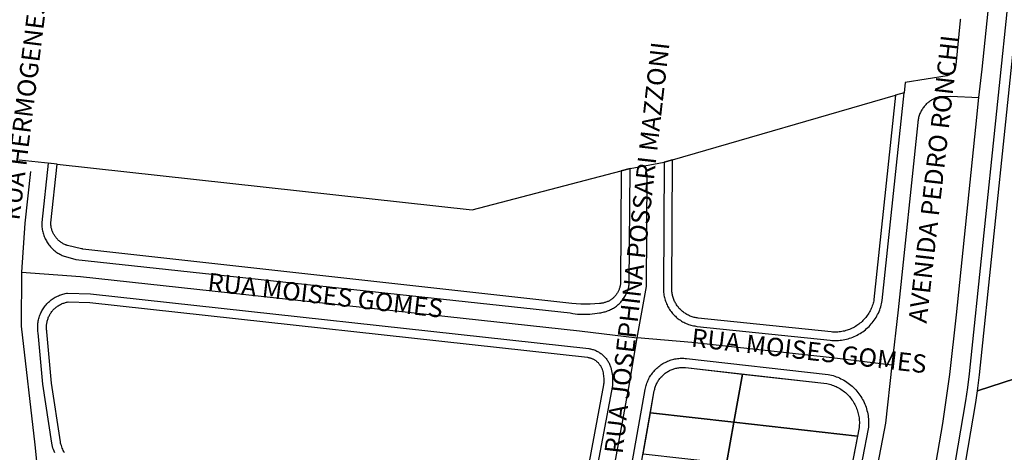
# Model space of a CAD drawing. Units: millimetres. Extents: x 3116 to 3358, y 1501 to 1661.
# Drawn here: x 3181 to 3185, y 1591 to 1592 of the extents above; entities that cross this region are included whole.
import ezdxf

# ---------------------------------------------------------------- set-up
doc = ezdxf.new("R2010")
doc.units = ezdxf.units.MM
for name, color, linetype in [('LOTE_SEM_CADASTRO_CTGEO', 8, 'Continuous'), ('MEIO_FIO_CTGEO', 1, 'Continuous'), ('nome_trecho', 251, 'Continuous'), ('QUADRA_ABERTA_CTGEO', 254, 'Continuous'), ('QUADRA_CTGEO', 7, 'Continuous'), ('TRECHO_CTGEO', 30, 'Continuous')]:
    doc.layers.add(name, color=color, linetype=linetype)
doc.styles.get("Standard").update_dxf_attribs({"font": 'arial.ttf'})

msp = doc.modelspace()

# ---------------------------------------------------------------- linework, layer by layer
at = {"layer": 'LOTE_SEM_CADASTRO_CTGEO'}
for points in [[(3183.7604, 1591.2619), (3183.7325, 1591.1051), (3183.4607, 1591.1357), (3183.4733, 1591.2068), (3183.4739, 1591.2099), (3183.4746, 1591.213), (3183.4755, 1591.2161), (3183.4764, 1591.2191), (3183.4774, 1591.2221), (3183.4785, 1591.2251), (3183.4798, 1591.228), (3183.4811, 1591.2309), (3183.4825, 1591.2337), (3183.4841, 1591.2365), (3183.4857, 1591.2393), (3183.4874, 1591.2419), (3183.4892, 1591.2445), (3183.4911, 1591.2471), (3183.4931, 1591.2496), (3183.4951, 1591.252), (3183.4973, 1591.2543), (3183.4995, 1591.2566), (3183.5018, 1591.2588), (3183.5042, 1591.2609), (3183.5066, 1591.2629), (3183.5091, 1591.2649), (3183.5117, 1591.2667), (3183.5144, 1591.2685), (3183.5171, 1591.2702), (3183.5198, 1591.2718), (3183.5226, 1591.2733), (3183.5255, 1591.2747), (3183.5284, 1591.2759), (3183.5313, 1591.2771), (3183.5343, 1591.2782), (3183.5373, 1591.2792), (3183.5404, 1591.2801), (3183.5435, 1591.2809), (3183.5466, 1591.2816), (3183.5497, 1591.2821), (3183.5528, 1591.2826), (3183.556, 1591.2829), (3183.5592, 1591.2832), (3183.5623, 1591.2833), (3183.5655, 1591.2833), (3183.5687, 1591.2832), (3183.5719, 1591.2831), (3183.575, 1591.2828), (3183.7604, 1591.2619)], [(3184.0351, 1591.231), (3184.0395, 1591.23), (3184.0439, 1591.2289), (3184.0483, 1591.2277), (3184.0526, 1591.2263), (3184.0569, 1591.2247), (3184.0611, 1591.223), (3184.0653, 1591.2212), (3184.0694, 1591.2192), (3184.0734, 1591.2171), (3184.0773, 1591.2148), (3184.0812, 1591.2124), (3184.085, 1591.2099), (3184.0887, 1591.2072), (3184.0923, 1591.2045), (3184.0957, 1591.2015), (3184.0991, 1591.1985), (3184.1024, 1591.1954), (3184.1056, 1591.1921), (3184.1087, 1591.1888), (3184.1116, 1591.1853), (3184.1144, 1591.1817), (3184.1171, 1591.1781), (3184.1197, 1591.1743), (3184.1221, 1591.1705), (3184.1244, 1591.1665), (3184.1266, 1591.1625), (3184.1286, 1591.1585), (3184.1305, 1591.1543), (3184.1322, 1591.1501), (3184.1338, 1591.1458), (3184.1352, 1591.1415), (3184.1365, 1591.1372), (3184.1376, 1591.1328), (3184.1386, 1591.1283), (3184.1394, 1591.1239), (3184.1401, 1591.1194), (3184.1406, 1591.1148), (3184.141, 1591.1103), (3184.1412, 1591.1058), (3184.1412, 1591.1012), (3184.1411, 1591.0967), (3184.1408, 1591.0921), (3184.1404, 1591.0876), (3184.135, 1591.0598), (3183.7325, 1591.1051), (3183.7604, 1591.2619), (3184.0351, 1591.231)], [(3183.7325, 1591.1051), (3183.7086, 1590.9705), (3183.4368, 1591.0011), (3183.4607, 1591.1357), (3183.7325, 1591.1051)], [(3184.135, 1591.0598), (3184.109, 1590.9254), (3183.7086, 1590.9705), (3183.7325, 1591.1051), (3184.135, 1591.0598)]]:
    msp.add_lwpolyline(points, close=True, dxfattribs=at)
at = {"layer": 'MEIO_FIO_CTGEO'}
for points in [[(3184.3213, 1590.1929), (3184.488, 1591.1749), (3184.4947, 1591.2186), (3184.5, 1591.2625), (3184.6333, 1592.5468)], [(3183.5324, 1591.9601), (3183.505, 1591.9522), (3183.503, 1591.5401), (3183.5031, 1591.5359), (3183.5033, 1591.5317), (3183.5036, 1591.5275), (3183.5041, 1591.5234), (3183.5047, 1591.5192), (3183.5055, 1591.5151), (3183.5064, 1591.511), (3183.5075, 1591.5069), (3183.5086, 1591.5029), (3183.51, 1591.4989), (3183.5114, 1591.4949), (3183.513, 1591.491), (3183.5147, 1591.4872), (3183.5166, 1591.4834), (3183.5186, 1591.4797), (3183.5207, 1591.4761), (3183.5229, 1591.4725), (3183.5253, 1591.469), (3183.5277, 1591.4656), (3183.5303, 1591.4623), (3183.533, 1591.4591), (3183.5358, 1591.456), (3183.5387, 1591.4529), (3183.5418, 1591.45), (3183.5449, 1591.4472), (3183.5481, 1591.4445), (3183.5514, 1591.4419), (3183.5548, 1591.4394), (3183.5582, 1591.437), (3183.5618, 1591.4347), (3183.5654, 1591.4326), (3183.5691, 1591.4306), (3183.5729, 1591.4287), (3183.5767, 1591.427), (3183.5806, 1591.4253), (3183.5845, 1591.4239), (3183.5885, 1591.4225), (3183.5925, 1591.4213), (3183.5966, 1591.4202), (3183.6007, 1591.4193), (3183.6048, 1591.4185), (3183.609, 1591.4179), (3183.6131, 1591.4173), (3184.0462, 1591.3721), (3184.0515, 1591.3716), (3184.0568, 1591.3714), (3184.0622, 1591.3713), (3184.0675, 1591.3714), (3184.0729, 1591.3716), (3184.0782, 1591.3721), (3184.0835, 1591.3727), (3184.0888, 1591.3735), (3184.094, 1591.3745), (3184.0992, 1591.3757), (3184.1044, 1591.3771), (3184.1095, 1591.3786), (3184.1146, 1591.3803), (3184.1196, 1591.3822), (3184.1245, 1591.3843), (3184.1294, 1591.3865), (3184.1341, 1591.3889), (3184.1388, 1591.3914), (3184.1434, 1591.3941), (3184.148, 1591.397), (3184.1524, 1591.4), (3184.1567, 1591.4032), (3184.1609, 1591.4065), (3184.1649, 1591.4099), (3184.1689, 1591.4135), (3184.1727, 1591.4173), (3184.1764, 1591.4211), (3184.18, 1591.4251), (3184.1834, 1591.4292), (3184.1867, 1591.4334), (3184.1898, 1591.4377), (3184.1928, 1591.4422), (3184.1956, 1591.4467), (3184.1983, 1591.4513), (3184.2008, 1591.456), (3184.2032, 1591.4608), (3184.2054, 1591.4657), (3184.2074, 1591.4707), (3184.2092, 1591.4757), (3184.2109, 1591.4808), (3184.2124, 1591.4859), (3184.2137, 1591.4911), (3184.2149, 1591.4963), (3184.2158, 1591.5015), (3184.2874, 1592.1784), (3184.2588, 1592.1702)], [(3181.5282, 1591.9453), (3181.4994, 1591.9485), (3181.4783, 1591.7559), (3181.4782, 1591.7519), (3181.4783, 1591.748), (3181.4785, 1591.7441), (3181.4788, 1591.7402), (3181.4792, 1591.7363), (3181.4798, 1591.7324), (3181.4806, 1591.7285), (3181.4814, 1591.7247), (3181.4824, 1591.7209), (3181.4835, 1591.7172), (3181.4848, 1591.7134), (3181.4862, 1591.7098), (3181.4877, 1591.7061), (3181.4893, 1591.7026), (3181.4911, 1591.699), (3181.493, 1591.6956), (3181.495, 1591.6922), (3181.4971, 1591.6889), (3181.4993, 1591.6857), (3181.5016, 1591.6825), (3181.5041, 1591.6794), (3181.5066, 1591.6765), (3181.5093, 1591.6736), (3181.512, 1591.6708), (3181.5149, 1591.6681), (3181.5178, 1591.6655), (3181.5208, 1591.663), (3181.524, 1591.6606), (3181.5272, 1591.6583), (3181.5304, 1591.6561), (3181.5338, 1591.6541), (3181.5372, 1591.6521), (3181.5407, 1591.6503), (3181.5442, 1591.6486), (3181.5478, 1591.647), (3181.5895, 1591.6347), (3183.1997, 1591.4609), (3183.2076, 1591.4595), (3183.2155, 1591.4584), (3183.2234, 1591.4575), (3183.2314, 1591.4569), (3183.2394, 1591.4565), (3183.2474, 1591.4565), (3183.2554, 1591.4566), (3183.2634, 1591.4571), (3183.2714, 1591.4578), (3183.2793, 1591.4587), (3183.2872, 1591.46), (3183.2951, 1591.4615), (3183.2988, 1591.4619), (3183.3025, 1591.4625), (3183.3062, 1591.4633), (3183.3098, 1591.4641), (3183.3134, 1591.4651), (3183.317, 1591.4662), (3183.3206, 1591.4674), (3183.3241, 1591.4687), (3183.3275, 1591.4702), (3183.3309, 1591.4717), (3183.3342, 1591.4734), (3183.3375, 1591.4752), (3183.3407, 1591.4771), (3183.3439, 1591.4792), (3183.347, 1591.4813), (3183.35, 1591.4835), (3183.3529, 1591.4859), (3183.3558, 1591.4883), (3183.3585, 1591.4908), (3183.3612, 1591.4934), (3183.3638, 1591.4961), (3183.3663, 1591.4989), (3183.3687, 1591.5018), (3183.371, 1591.5048), (3183.3732, 1591.5078), (3183.3752, 1591.5109), (3183.3772, 1591.5141), (3183.3791, 1591.5173), (3183.3808, 1591.5206), (3183.3825, 1591.524), (3183.384, 1591.5274), (3183.3854, 1591.5309), (3183.3867, 1591.5344), (3183.3879, 1591.538), (3183.3889, 1591.5416), (3183.3899, 1591.5452), (3183.3907, 1591.5488), (3183.3913, 1591.5525), (3183.3915, 1591.5534), (3183.3916, 1591.5542), (3183.3916, 1591.5551), (3183.3917, 1591.5559), (3183.3917, 1591.5568), (3183.3943, 1591.9317), (3183.3655, 1591.9242)], [(3181.5203, 1591.0057), (3181.5182, 1591.0106), (3181.5163, 1591.0157), (3181.5145, 1591.0208), (3181.513, 1591.0259), (3181.5116, 1591.0312), (3181.5104, 1591.0364), (3181.4812, 1591.2292), (3181.4662, 1591.3963), (3181.4657, 1591.4002), (3181.4653, 1591.4041), (3181.465, 1591.408), (3181.4648, 1591.4119), (3181.4648, 1591.4158), (3181.465, 1591.4197), (3181.4652, 1591.4236), (3181.4656, 1591.4275), (3181.4662, 1591.4313), (3181.4668, 1591.4352), (3181.4676, 1591.439), (3181.4685, 1591.4428), (3181.4696, 1591.4465), (3181.4708, 1591.4503), (3181.4721, 1591.4539), (3181.4736, 1591.4576), (3181.4751, 1591.4611), (3181.4768, 1591.4646), (3181.4786, 1591.4681), (3181.4806, 1591.4715), (3181.4826, 1591.4748), (3181.4848, 1591.4781), (3181.4871, 1591.4812), (3181.4894, 1591.4843), (3181.4919, 1591.4873), (3181.4945, 1591.4903), (3181.4972, 1591.4931), (3181.5, 1591.4958), (3181.5029, 1591.4984), (3181.5059, 1591.501), (3181.5089, 1591.5034), (3181.5121, 1591.5057), (3181.5153, 1591.5079), (3181.5186, 1591.51), (3181.5219, 1591.512), (3181.5254, 1591.5139), (3181.5288, 1591.5156), (3181.5324, 1591.5172), (3181.536, 1591.5187), (3181.5397, 1591.5201), (3181.5434, 1591.5214), (3181.5471, 1591.5225), (3181.5509, 1591.5235), (3181.5547, 1591.5243), (3181.5585, 1591.525), (3181.5624, 1591.5256), (3181.6369, 1591.523), (3183.2598, 1591.3449), (3183.2628, 1591.3444), (3183.2658, 1591.3438), (3183.2688, 1591.3432), (3183.2717, 1591.3424), (3183.2746, 1591.3415), (3183.2775, 1591.3405), (3183.2803, 1591.3394), (3183.2831, 1591.3382), (3183.2859, 1591.3369), (3183.2886, 1591.3355), (3183.2913, 1591.3341), (3183.2939, 1591.3325), (3183.2964, 1591.3309), (3183.2989, 1591.3291), (3183.3014, 1591.3273), (3183.3037, 1591.3254), (3183.306, 1591.3234), (3183.3083, 1591.3213), (3183.3104, 1591.3192), (3183.3125, 1591.317), (3183.3145, 1591.3147), (3183.3165, 1591.3123), (3183.3183, 1591.3099), (3183.3201, 1591.3074), (3183.3218, 1591.3049), (3183.3233, 1591.3023), (3183.3248, 1591.2996), (3183.3262, 1591.2969), (3183.3276, 1591.2942), (3183.3288, 1591.2914), (3183.3299, 1591.2886), (3183.3309, 1591.2857), (3183.3318, 1591.2828)], [(3183.1561, 1589.5927), (3183.4437, 1591.212), (3183.4445, 1591.2162), (3183.4455, 1591.2203), (3183.4465, 1591.2243), (3183.4478, 1591.2284), (3183.4491, 1591.2323), (3183.4506, 1591.2363), (3183.4523, 1591.2402), (3183.454, 1591.244), (3183.4559, 1591.2477), (3183.4579, 1591.2514), (3183.4601, 1591.255), (3183.4624, 1591.2586), (3183.4647, 1591.262), (3183.4673, 1591.2654), (3183.4699, 1591.2687), (3183.4726, 1591.2719), (3183.4754, 1591.275), (3183.4784, 1591.278), (3183.4814, 1591.2809), (3183.4846, 1591.2837), (3183.4878, 1591.2864), (3183.4911, 1591.289), (3183.4946, 1591.2915), (3183.4981, 1591.2938), (3183.5016, 1591.296), (3183.5053, 1591.2981), (3183.509, 1591.3001), (3183.5128, 1591.3019), (3183.5166, 1591.3036), (3183.5205, 1591.3052), (3183.5245, 1591.3067), (3183.5285, 1591.308), (3183.5325, 1591.3091), (3183.5366, 1591.3102), (3183.5407, 1591.3111), (3183.5449, 1591.3118), (3183.549, 1591.3124), (3183.5532, 1591.3129), (3183.5574, 1591.3132), (3183.5616, 1591.3134), (3183.5658, 1591.3134), (3183.57, 1591.3133), (3183.5742, 1591.313), (3183.5784, 1591.3126), (3184.0395, 1591.2607), (3184.0449, 1591.2596), (3184.0503, 1591.2583), (3184.0556, 1591.2569), (3184.0609, 1591.2552), (3184.0661, 1591.2534), (3184.0713, 1591.2514), (3184.0763, 1591.2492), (3184.0813, 1591.2469), (3184.0862, 1591.2443), (3184.0911, 1591.2416), (3184.0958, 1591.2388), (3184.1004, 1591.2358), (3184.1049, 1591.2326), (3184.1093, 1591.2293), (3184.1136, 1591.2258), (3184.1178, 1591.2222), (3184.1218, 1591.2184), (3184.1258, 1591.2146), (3184.1295, 1591.2105), (3184.1332, 1591.2064), (3184.1367, 1591.2021), (3184.14, 1591.1977), (3184.1432, 1591.1932), (3184.1462, 1591.1886), (3184.1491, 1591.1839), (3184.1518, 1591.1791), (3184.1544, 1591.1742), (3184.1568, 1591.1692), (3184.159, 1591.1641), (3184.161, 1591.159), (3184.1629, 1591.1538), (3184.1645, 1591.1485), (3184.166, 1591.1432), (3184.1673, 1591.1379), (3184.1685, 1591.1325), (3184.1694, 1591.127), (3184.1702, 1591.1216), (3184.1707, 1591.1161), (3184.1711, 1591.1106), (3184.1713, 1591.105), (3184.1713, 1591.0995), (3184.1711, 1591.094), (3184.1707, 1591.0885), (3184.1702, 1591.083)], [(3183.3318, 1591.2828), (3183.3331, 1591.2776), (3183.3343, 1591.2724), (3183.3352, 1591.2671), (3183.336, 1591.2618), (3183.3366, 1591.2565), (3183.3371, 1591.2511), (3183.3373, 1591.2458), (3183.3374, 1591.2404), (3183.3373, 1591.2351), (3183.337, 1591.2297), (3183.3366, 1591.2244), (3183.2645, 1590.839)], [(3184.1702, 1591.083), (3183.9115, 1589.746), (3183.526, 1588.0009)]]:
    msp.add_lwpolyline(points, dxfattribs=at)
at = {"layer": 'QUADRA_ABERTA_CTGEO'}
for points in [[(3184.4702, 1592.4178), (3184.4701, 1592.4154), (3184.4699, 1592.4131), (3184.4555, 1592.2694), (3184.4554, 1592.2679), (3184.4552, 1592.2665), (3184.4549, 1592.2651), (3184.4547, 1592.2637), (3184.4543, 1592.2624), (3184.4539, 1592.261), (3184.4535, 1592.2596), (3184.453, 1592.2583), (3184.4525, 1592.257), (3184.452, 1592.2557), (3184.4513, 1592.2544), (3184.4507, 1592.2531), (3184.45, 1592.2519), (3184.4492, 1592.2507), (3184.4485, 1592.2495), (3184.4476, 1592.2484), (3184.4468, 1592.2472), (3184.4459, 1592.2461), (3184.4449, 1592.2451), (3184.444, 1592.244), (3184.443, 1592.243), (3184.4419, 1592.2421), (3184.4408, 1592.2412), (3184.4397, 1592.2403), (3184.4386, 1592.2394), (3184.4374, 1592.2386), (3184.4362, 1592.2379), (3184.435, 1592.2371), (3184.4338, 1592.2364), (3184.4325, 1592.2358), (3184.4312, 1592.2352), (3184.4299, 1592.2347), (3184.4286, 1592.2342), (3184.4272, 1592.2337), (3184.2909, 1592.2117), (3184.2874, 1592.1784), (3184.2588, 1592.1702)], [(3181.5282, 1591.9453), (3181.4042, 1591.9589)], [(3181.5282, 1591.9453), (3181.4042, 1591.9589)], [(3183.3655, 1591.9242), (3183.3943, 1591.9317), (3183.505, 1591.9522), (3183.5324, 1591.9601)]]:
    msp.add_lwpolyline(points, dxfattribs=at)
at = {"layer": 'QUADRA_CTGEO'}
for points in [[(3187.0126, 1592.9351), (3187.0083, 1592.0133), (3184.5263, 1591.2068), (3184.5263, 1591.2068), (3184.5327, 1591.2591), (3184.666, 1592.5434)], [(3184.3537, 1590.1875), (3184.5205, 1591.1694), (3184.5263, 1591.2068), (3187.0083, 1592.0133)], [(3181.5522, 1591.0054), (3181.5501, 1591.0092), (3181.5482, 1591.013), (3181.5464, 1591.0169), (3181.5448, 1591.0209), (3181.5432, 1591.0249), (3181.5419, 1591.029), (3181.5406, 1591.0331), (3181.5395, 1591.0373), (3181.5386, 1591.0414), (3181.5096, 1591.2326), (3181.4946, 1591.3999), (3181.4942, 1591.4028), (3181.4938, 1591.4056), (3181.4936, 1591.4085), (3181.4935, 1591.4114), (3181.4934, 1591.4143), (3181.4935, 1591.4172), (3181.4936, 1591.42), (3181.4939, 1591.4229), (3181.4942, 1591.4258), (3181.4947, 1591.4286), (3181.4952, 1591.4315), (3181.4959, 1591.4343), (3181.4966, 1591.4371), (3181.4975, 1591.4398), (3181.4984, 1591.4425), (3181.4994, 1591.4452), (3181.5005, 1591.4479), (3181.5017, 1591.4505), (3181.503, 1591.4531), (3181.5044, 1591.4556), (3181.5059, 1591.4581), (3181.5074, 1591.4605), (3181.5091, 1591.4629), (3181.5108, 1591.4652), (3181.5126, 1591.4675), (3181.5145, 1591.4697), (3181.5164, 1591.4718), (3181.5184, 1591.4739), (3181.5205, 1591.4758), (3181.5227, 1591.4778), (3181.5249, 1591.4796), (3181.5272, 1591.4814), (3181.5295, 1591.483), (3181.5319, 1591.4846), (3181.5344, 1591.4862), (3181.5369, 1591.4876), (3181.5394, 1591.489), (3181.542, 1591.4902), (3181.5446, 1591.4914), (3181.5473, 1591.4925), (3181.55, 1591.4934), (3181.5528, 1591.4943), (3181.5555, 1591.4951), (3181.5583, 1591.4958), (3181.5611, 1591.4965), (3181.564, 1591.497), (3181.6348, 1591.4945), (3183.2562, 1591.3165), (3183.2582, 1591.3162), (3183.2602, 1591.3158), (3183.2621, 1591.3153), (3183.2641, 1591.3148), (3183.2661, 1591.3142), (3183.268, 1591.3135), (3183.2699, 1591.3128), (3183.2717, 1591.312), (3183.2736, 1591.3111), (3183.2754, 1591.3102), (3183.2772, 1591.3092), (3183.2789, 1591.3082), (3183.2806, 1591.307), (3183.2823, 1591.3059), (3183.2839, 1591.3047), (3183.2855, 1591.3034), (3183.287, 1591.3021), (3183.2885, 1591.3007), (3183.29, 1591.2992), (3183.2914, 1591.2978), (3183.2927, 1591.2962), (3183.294, 1591.2947), (3183.2952, 1591.293), (3183.2964, 1591.2914), (3183.2975, 1591.2897), (3183.2986, 1591.288), (3183.2996, 1591.2862), (3183.3005, 1591.2844), (3183.3014, 1591.2826), (3183.3022, 1591.2807), (3183.303, 1591.2788), (3183.3037, 1591.2769), (3183.3043, 1591.275), (3183.3043, 1591.275), (3183.3054, 1591.2706), (3183.3063, 1591.2663), (3183.3071, 1591.2619), (3183.3078, 1591.2575), (3183.3082, 1591.2531), (3183.3086, 1591.2486), (3183.3088, 1591.2442), (3183.3088, 1591.2397), (3183.3087, 1591.2353), (3183.3084, 1591.2308), (3183.3083, 1591.2297), (3183.3082, 1591.2286), (3183.308, 1591.2275), (3183.3079, 1591.2264), (3183.2372, 1590.8481)], [(3183.1858, 1589.5874), (3183.4733, 1591.2068), (3183.4739, 1591.2099), (3183.4746, 1591.213), (3183.4755, 1591.2161), (3183.4764, 1591.2191), (3183.4774, 1591.2221), (3183.4785, 1591.2251), (3183.4798, 1591.228), (3183.4811, 1591.2309), (3183.4825, 1591.2337), (3183.4841, 1591.2365), (3183.4857, 1591.2393), (3183.4874, 1591.2419), (3183.4892, 1591.2445), (3183.4911, 1591.2471), (3183.4931, 1591.2496), (3183.4951, 1591.252), (3183.4973, 1591.2543), (3183.4995, 1591.2566), (3183.5018, 1591.2588), (3183.5042, 1591.2609), (3183.5066, 1591.2629), (3183.5091, 1591.2649), (3183.5117, 1591.2667), (3183.5144, 1591.2685), (3183.5171, 1591.2702), (3183.5198, 1591.2718), (3183.5226, 1591.2733), (3183.5255, 1591.2747), (3183.5284, 1591.2759), (3183.5313, 1591.2771), (3183.5343, 1591.2782), (3183.5373, 1591.2792), (3183.5404, 1591.2801), (3183.5435, 1591.2809), (3183.5466, 1591.2816), (3183.5497, 1591.2821), (3183.5528, 1591.2826), (3183.556, 1591.2829), (3183.5592, 1591.2832), (3183.5623, 1591.2833), (3183.5655, 1591.2833), (3183.5687, 1591.2832), (3183.5719, 1591.2831), (3183.575, 1591.2828), (3184.0351, 1591.231), (3184.0395, 1591.23), (3184.0439, 1591.2289), (3184.0483, 1591.2277), (3184.0526, 1591.2263), (3184.0569, 1591.2247), (3184.0611, 1591.223), (3184.0653, 1591.2212), (3184.0694, 1591.2192), (3184.0734, 1591.2171), (3184.0773, 1591.2148), (3184.0812, 1591.2124), (3184.085, 1591.2099), (3184.0887, 1591.2072), (3184.0923, 1591.2045), (3184.0957, 1591.2015), (3184.0991, 1591.1985), (3184.1024, 1591.1954), (3184.1056, 1591.1921), (3184.1087, 1591.1888), (3184.1116, 1591.1853), (3184.1144, 1591.1817), (3184.1171, 1591.1781), (3184.1197, 1591.1743), (3184.1221, 1591.1705), (3184.1244, 1591.1665), (3184.1266, 1591.1625), (3184.1286, 1591.1585), (3184.1305, 1591.1543), (3184.1322, 1591.1501), (3184.1338, 1591.1458), (3184.1352, 1591.1415), (3184.1365, 1591.1372), (3184.1376, 1591.1328), (3184.1386, 1591.1283), (3184.1394, 1591.1239), (3184.1401, 1591.1194), (3184.1406, 1591.1148), (3184.141, 1591.1103), (3184.1412, 1591.1058), (3184.1412, 1591.1012), (3184.1411, 1591.0967), (3184.1408, 1591.0921), (3184.1404, 1591.0876), (3184.1404, 1591.0876), (3183.8821, 1589.7521)]]:
    msp.add_lwpolyline(points, dxfattribs=at)
for points in [[(3184.2591, 1592.1703), (3184.1888, 1591.5052), (3184.1879, 1591.5009), (3184.187, 1591.4966), (3184.1859, 1591.4924), (3184.1846, 1591.4882), (3184.1832, 1591.484), (3184.1817, 1591.4799), (3184.18, 1591.4759), (3184.1782, 1591.4719), (3184.1762, 1591.4679), (3184.1742, 1591.4641), (3184.172, 1591.4603), (3184.1696, 1591.4566), (3184.1671, 1591.453), (3184.1646, 1591.4494), (3184.1618, 1591.446), (3184.159, 1591.4426), (3184.1561, 1591.4393), (3184.153, 1591.4362), (3184.1499, 1591.4331), (3184.1466, 1591.4302), (3184.1433, 1591.4274), (3184.1398, 1591.4247), (3184.1363, 1591.4221), (3184.1326, 1591.4196), (3184.1289, 1591.4173), (3184.1251, 1591.415), (3184.1213, 1591.413), (3184.1174, 1591.411), (3184.1134, 1591.4092), (3184.1093, 1591.4075), (3184.1052, 1591.406), (3184.101, 1591.4046), (3184.0968, 1591.4033), (3184.0926, 1591.4022), (3184.0883, 1591.4012), (3184.084, 1591.4004), (3184.0797, 1591.3998), (3184.0753, 1591.3992), (3184.0709, 1591.3989), (3184.0665, 1591.3986), (3184.0622, 1591.3986), (3184.0578, 1591.3987), (3184.0534, 1591.3989), (3184.049, 1591.3993), (3183.616, 1591.4445), (3183.6127, 1591.4449), (3183.6095, 1591.4454), (3183.6063, 1591.446), (3183.6031, 1591.4467), (3183.5999, 1591.4476), (3183.5968, 1591.4485), (3183.5937, 1591.4496), (3183.5906, 1591.4507), (3183.5876, 1591.452), (3183.5846, 1591.4533), (3183.5817, 1591.4548), (3183.5788, 1591.4564), (3183.576, 1591.458), (3183.5733, 1591.4598), (3183.5706, 1591.4616), (3183.5679, 1591.4636), (3183.5654, 1591.4656), (3183.5629, 1591.4677), (3183.5605, 1591.4699), (3183.5581, 1591.4722), (3183.5558, 1591.4745), (3183.5537, 1591.477), (3183.5516, 1591.4795), (3183.5496, 1591.4821), (3183.5476, 1591.4847), (3183.5458, 1591.4874), (3183.5441, 1591.4902), (3183.5424, 1591.493), (3183.5409, 1591.4959), (3183.5394, 1591.4988), (3183.5381, 1591.5018), (3183.5369, 1591.5048), (3183.5357, 1591.5079), (3183.5347, 1591.511), (3183.5338, 1591.5141), (3183.533, 1591.5173), (3183.5323, 1591.5205), (3183.5317, 1591.5237), (3183.5312, 1591.527), (3183.5308, 1591.5302), (3183.5305, 1591.5335), (3183.5304, 1591.5367), (3183.5303, 1591.54), (3183.5324, 1591.9601), (3184.2591, 1592.1703)], [(3183.3655, 1591.9242), (3183.363, 1591.556), (3183.3627, 1591.5536), (3183.3623, 1591.5512), (3183.3619, 1591.5488), (3183.3613, 1591.5464), (3183.3607, 1591.5441), (3183.36, 1591.5417), (3183.3592, 1591.5394), (3183.3584, 1591.5371), (3183.3575, 1591.5349), (3183.3565, 1591.5326), (3183.3554, 1591.5305), (3183.3542, 1591.5283), (3183.353, 1591.5262), (3183.3517, 1591.5241), (3183.3503, 1591.5221), (3183.3489, 1591.5202), (3183.3474, 1591.5182), (3183.3458, 1591.5164), (3183.3442, 1591.5146), (3183.3425, 1591.5128), (3183.3407, 1591.5111), (3183.3389, 1591.5095), (3183.3371, 1591.5079), (3183.3351, 1591.5064), (3183.3332, 1591.505), (3183.3312, 1591.5036), (3183.3291, 1591.5023), (3183.327, 1591.501), (3183.3249, 1591.4999), (3183.3227, 1591.4988), (3183.3205, 1591.4978), (3183.3182, 1591.4969), (3183.3159, 1591.496), (3183.3136, 1591.4952), (3183.3113, 1591.4945), (3183.3089, 1591.4939), (3183.3065, 1591.4934), (3183.3041, 1591.4929), (3183.3017, 1591.4926), (3183.2993, 1591.4923), (3183.2969, 1591.4921), (3183.2944, 1591.4919), (3183.2794, 1591.4907), (3183.2644, 1591.4899), (3183.2494, 1591.4896), (3183.2343, 1591.4898), (3183.2193, 1591.4904), (3183.2043, 1591.4916), (3181.6121, 1591.6693), (3181.6108, 1591.6695), (3181.6096, 1591.6696), (3181.6084, 1591.6699), (3181.6073, 1591.6701), (3181.5619, 1591.6808), (3181.5605, 1591.6811), (3181.5592, 1591.6815), (3181.5578, 1591.682), (3181.5565, 1591.6824), (3181.5552, 1591.683), (3181.5527, 1591.6841), (3181.5503, 1591.6853), (3181.5479, 1591.6865), (3181.5456, 1591.6879), (3181.5433, 1591.6893), (3181.5411, 1591.6908), (3181.5389, 1591.6923), (3181.5368, 1591.694), (3181.5348, 1591.6957), (3181.5328, 1591.6975), (3181.5308, 1591.6993), (3181.5289, 1591.7012), (3181.5271, 1591.7032), (3181.5254, 1591.7053), (3181.5237, 1591.7074), (3181.5221, 1591.7095), (3181.5206, 1591.7117), (3181.5191, 1591.714), (3181.5178, 1591.7163), (3181.5165, 1591.7186), (3181.5153, 1591.721), (3181.5141, 1591.7234), (3181.5131, 1591.7259), (3181.5121, 1591.7284), (3181.5112, 1591.731), (3181.5104, 1591.7335), (3181.5097, 1591.7361), (3181.5091, 1591.7387), (3181.5086, 1591.7413), (3181.5082, 1591.744), (3181.5078, 1591.7466), (3181.5076, 1591.7493), (3181.5074, 1591.752), (3181.5073, 1591.7547), (3181.5282, 1591.9453), (3182.8803, 1591.7966), (3183.3655, 1591.9242)]]:
    msp.add_lwpolyline(points, close=True, dxfattribs=at)
at = {"layer": 'TRECHO_CTGEO'}
for points in [[(3184.5301, 1592.1632), (3184.5412, 1592.2553), (3184.5608, 1592.444), (3184.5822, 1592.6888)], [(3184.5301, 1592.1632), (3184.5412, 1592.2553), (3184.5608, 1592.444), (3184.5822, 1592.6888)], [(3184.3523, 1592.1334), (3184.3543, 1592.1358), (3184.3564, 1592.1382), (3184.3586, 1592.1405), (3184.3609, 1592.1428), (3184.3632, 1592.1449), (3184.3656, 1592.147), (3184.368, 1592.149), (3184.3706, 1592.1509), (3184.3732, 1592.1528), (3184.3758, 1592.1545), (3184.3785, 1592.1562), (3184.3813, 1592.1578), (3184.3833, 1592.1588), (3184.3853, 1592.1598), (3184.3874, 1592.1607), (3184.3895, 1592.1616), (3184.3917, 1592.1624), (3184.3939, 1592.1631), (3184.3961, 1592.1638), (3184.3983, 1592.1643), (3184.4005, 1592.1648), (3184.4027, 1592.1652), (3184.405, 1592.1656), (3184.4073, 1592.1658), (3184.4096, 1592.166), (3184.4118, 1592.1662), (3184.4384, 1592.1671), (3184.5301, 1592.1632)], [(3184.3523, 1592.1334), (3184.3543, 1592.1358), (3184.3564, 1592.1382), (3184.3586, 1592.1405), (3184.3609, 1592.1428), (3184.3632, 1592.1449), (3184.3656, 1592.147), (3184.368, 1592.149), (3184.3706, 1592.1509), (3184.3732, 1592.1528), (3184.3758, 1592.1545), (3184.3785, 1592.1562), (3184.3813, 1592.1578), (3184.3833, 1592.1588), (3184.3853, 1592.1598), (3184.3874, 1592.1607), (3184.3895, 1592.1616), (3184.3917, 1592.1624), (3184.3939, 1592.1631), (3184.3961, 1592.1638), (3184.3983, 1592.1643), (3184.4005, 1592.1648), (3184.4027, 1592.1652), (3184.405, 1592.1656), (3184.4073, 1592.1658), (3184.4096, 1592.166), (3184.4118, 1592.1662), (3184.4384, 1592.1671), (3184.5301, 1592.1632)], [(3184.4355, 1591.2606), (3184.458, 1591.4552), (3184.5205, 1592.0656), (3184.5301, 1592.1632)], [(3184.4355, 1591.2606), (3184.458, 1591.4552), (3184.5205, 1592.0656), (3184.5301, 1592.1632)], [(3184.3523, 1592.1334), (3184.3503, 1592.1307), (3184.3483, 1592.128), (3184.3464, 1592.1252), (3184.3447, 1592.1223), (3184.343, 1592.1194), (3184.3414, 1592.1164), (3184.34, 1592.1134), (3184.3386, 1592.1103), (3184.3374, 1592.1072), (3184.3362, 1592.104), (3184.3352, 1592.1008), (3184.3343, 1592.0975), (3184.3335, 1592.0943), (3184.3328, 1592.091), (3184.3323, 1592.0876), (3184.3318, 1592.0843), (3184.3315, 1592.0809), (3184.2672, 1591.4713), (3184.2467, 1591.2914)], [(3184.3523, 1592.1334), (3184.3503, 1592.1307), (3184.3483, 1592.128), (3184.3464, 1592.1252), (3184.3447, 1592.1223), (3184.343, 1592.1194), (3184.3414, 1592.1164), (3184.34, 1592.1134), (3184.3386, 1592.1103), (3184.3374, 1592.1072), (3184.3362, 1592.104), (3184.3352, 1592.1008), (3184.3343, 1592.0975), (3184.3335, 1592.0943), (3184.3328, 1592.091), (3184.3323, 1592.0876), (3184.3318, 1592.0843), (3184.3315, 1592.0809), (3184.2672, 1591.4713), (3184.2467, 1591.2914)], [(3181.4414, 1591.9215), (3181.4224, 1591.7533), (3181.4121, 1591.594)], [(3183.418, 1591.3803), (3183.4474, 1591.5475), (3183.4495, 1591.9149)], [(3181.4121, 1591.594), (3181.4105, 1591.4179), (3181.4552, 1591.0313), (3181.4714, 1590.8713)], [(3181.4121, 1591.594), (3181.6042, 1591.5792), (3183.2297, 1591.4029), (3183.418, 1591.3803)], [(3181.4121, 1591.594), (3181.6042, 1591.5792), (3183.2297, 1591.4029), (3183.418, 1591.3803)], [(3181.4121, 1591.594), (3181.6042, 1591.5792), (3183.2297, 1591.4029), (3183.418, 1591.3803)], [(3181.4121, 1591.594), (3181.6042, 1591.5792), (3183.2297, 1591.4029), (3183.418, 1591.3803)], [(3183.2851, 1590.6706), (3183.3178, 1590.8207), (3183.3901, 1591.2182), (3183.418, 1591.3803)], [(3184.2467, 1591.2914), (3184.0429, 1591.3164), (3183.5958, 1591.365), (3183.418, 1591.3803)], [(3184.2467, 1591.2914), (3184.0429, 1591.3164), (3183.5958, 1591.365), (3183.418, 1591.3803)], [(3184.2467, 1591.2914), (3184.0429, 1591.3164), (3183.5958, 1591.365), (3183.418, 1591.3803)], [(3184.2467, 1591.2914), (3184.0429, 1591.3164), (3183.5958, 1591.365), (3183.418, 1591.3803)], [(3184.2467, 1591.2914), (3184.2269, 1591.1018), (3184.0033, 1589.9432), (3183.5753, 1587.9718), (3183.5361, 1587.8002)], [(3184.2467, 1591.2914), (3184.2269, 1591.1018), (3184.0033, 1589.9432), (3183.5753, 1587.9718), (3183.5361, 1587.8002)], [(3184.1868, 1589.8675), (3184.2585, 1590.2064), (3184.4129, 1591.1014), (3184.4355, 1591.2606)], [(3184.1868, 1589.8675), (3184.2585, 1590.2064), (3184.4129, 1591.1014), (3184.4355, 1591.2606)]]:
    msp.add_lwpolyline(points, dxfattribs=at)

# ---------------------------------------------------------------- texts
at = {"layer": 'nome_trecho', "char_height": 0.059631, "attachment_point": 7}
for s, insert, rotation in [('RUA HERMOGENES STEFANINI', (3181.4235, 1591.7583), 82.8564), ('AVENIDA PEDRO RONCHI', (3184.3785, 1591.4236), 83.4779), ('RUA JOSEPHINA POSSARI MAZZONI', (3183.3883, 1590.9979), 83.4779), ('RUA MOISES GOMES', (3182.0137, 1591.5144), 353.467), ('RUA MOISES GOMES', (3183.5894, 1591.3333), 353.467)]:
    msp.add_mtext(s, dxfattribs=dict(at, insert=insert, rotation=rotation))

doc.saveas('drawing.dxf')
